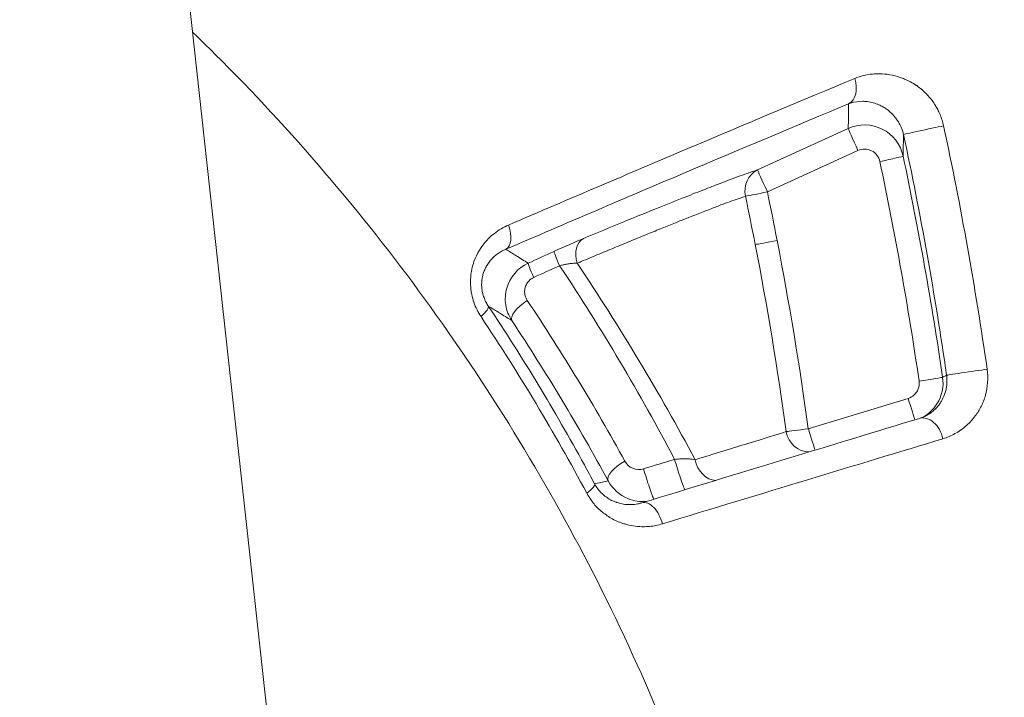
# Model space of a CAD drawing. Units: millimetres. Extents: x -40646 to -871, y -13194 to -5876.
# Drawn here: x -36092 to -36080, y -12013 to -12005 of the extents above; entities that cross this region are included whole.
import ezdxf

# ---------------------------------------------------------------- set-up
doc = ezdxf.new("R2010")
doc.units = ezdxf.units.MM
doc.header["$MEASUREMENT"] = 0
doc.styles.get("Standard").update_dxf_attribs({"font": 'arial.ttf'})
doc.dimstyles.new('ISO-25', dxfattribs={"dimtxt": 2.5, "dimasz": 2.5, "dimexe": 1.25, "dimexo": 0.625, "dimtad": 1, "dimtxsty": 'Standard', "dimcen": 2.5, "dimadec": 0, "dimazin": 0, "dimtfac": 1, "dimtmove": 0, "dimatfit": 3, "dimfxl": 1, "dimarcsym": 0})

# ---------------------------------------------------------------- blocks, each defined once
blk = doc.blocks.new('*D25')
at = {"color": 0, "lineweight": -2, "transparency": 16777216}
for p, q in [((-40153.052, -6436.368), (-40194.302, -6436.368)), ((-40193.052, -6506.368), (-40193.052, -13121.59)), ((-40153.052, -13191.59), (-40194.302, -13191.59))]:
    blk.add_line(p, q, dxfattribs=at)
at = {"color": 0, "transparency": 16777216}
for points in [[(-40204.719, -6506.368), (-40181.385, -6506.368), (-40193.052, -6436.368)], [(-40204.719, -13121.59), (-40181.385, -13121.59), (-40193.052, -13191.59)]]:
    blk.add_solid(points, dxfattribs=at)
at = {"layer": 'Defpoints', "color": 0, "transparency": 16777216}
for p in [(-36189.198, -6436.368), (-40193.052, -13191.59), (-34797.353, -13191.59)]:
    blk.add_point(p, dxfattribs=at)
at = {"color": 0, "transparency": 16777216, "insert": (-40436.435, -9813.979), "char_height": 320, "attachment_point": 5, "rotation": 90}
blk.add_mtext('675', dxfattribs=at)

msp = doc.modelspace()

# ---------------------------------------------------------------- linework, layer by layer
at = {"color": 0, "linetype": 'Continuous', "lineweight": 0}
for p, q in [((-36111.343, -11808.876), (-36066.448, -12218.192)), ((-36082.654, -12006.752), (-36081.503, -12006.225)), ((-36081.379, -12006.504), (-36082.53, -12007.03)), ((-36082.01, -12010.04), (-36080.742, -12009.653))]:
    msp.add_line(p, q, dxfattribs=at)
at = {"color": 0, "linetype": 'Continuous', "lineweight": 0, "extrusion": (0, 0, -1)}
for centre, major_axis, ratio, start_param, end_param in [((-36081.623, -12005.64), (0.115, -0.277), 0.689522, -1.463289, -0.051058), ((-36081.378, -12006.498), (-0.125, 0.273), 0.013176, -1.58788, -0.036975), ((-36080.508, -12006.24), (-0.293, -0.063), 0.011239, 0.009159, 2.403976), ((-36125.355, -12015.857), (-7.442, -45.504), 0.999502, -1.944038, -1.875878), ((-36145.247, -11904.443), (47.841, -146.813), 0.294264, -0.712837, -0.710266), ((-36125.287, -12015.983), (-28.132, -35.724), 0.999679, -2.446087, -2.38336), ((-36082.529, -12007.024), (-0.093, 0.285), 0.951819, -1.473851, -0.120828), ((-36082.529, -12007.024), (-0.125, 0.273), 0.013158, -1.587766, -0.036975), ((-36125.149, -12015.961), (-27.737, -33.574), 0.99969, -2.467689, -2.45319), ((-36085.977, -12007.486), (0.118, -0.276), 0.539924, -1.467116, -0.043928), ((-36084.74, -12007.894), (-0.115, 0.277), 0.699188, -1.437179, -0.051725), ((-36125.237, -12015.978), (-26.18, -34.915), 0.999663, -2.406087, -2.350538), ((-36085.116, -12008.058), (-0.124, 0.273), 0.039943, -1.216674, -0.037001), ((-36085.444, -12008.208), (-0.124, 0.273), 0.041867, -1.213127, -0.037004), ((-36085.09, -12007.943), (-0.529, -0.242), 0.002139, -1.527222, -1.527186), ((-36079.957, -12009.317), (-0.297, -0.043), 0.009229, 0.007943, 2.39943), ((-36080.601, -12009.427), (0.297, 0.043), 0.018385, 0.007982, 1.578787), ((-36080.74, -12009.647), (0.088, -0.287), 0.010656, 0.25742, 1.55394), ((-36080.51, -12010.194), (-0.087, 0.287), 0.69807, -0.001873, 1.684693), ((-36082.008, -12010.034), (-0.297, -0.041), 0.018232, -1.562968, -0.312992), ((-36082.008, -12010.034), (0.088, -0.287), 0.010642, 0.277282, 1.554049), ((-36082.008, -12010.034), (0.087, -0.287), 0.950419, 0.274433, 1.713886), ((-36084.288, -12010.558), (-0.264, -0.143), 0.392566, 0.022229, 1.591109), ((-36083.658, -12010.535), (0.088, -0.287), 0.058519, 0.257637, 1.969389), ((-36083.214, -12010.4), (0.087, -0.287), 0.78402, 0.255465, 1.693549), ((-36084.051, -12010.655), (0.088, -0.287), 0.060967, 0.262301, 1.972639), ((-36084.036, -12011.267), (-0.087, 0.287), 0.571358, -0.001634, 1.674193)]:
    msp.add_ellipse(centre, major_axis=major_axis, ratio=ratio, start_param=start_param, end_param=end_param, dxfattribs=at)
at = {"color": 0, "linetype": 'Continuous', "lineweight": 0}
for centre, major_axis, ratio, start_param, end_param in [((-36125.333, -12015.866), (6.97, 45.031), 0.999509, -1.274035, -1.205855), ((-36081.099, -12006.638), (0.294, 0.062), 0.019444, -1.579914, -0.009102), ((-36125.284, -12015.987), (27.893, 35.524), 0.999678, -0.759648, -0.696925), ((-36082.529, -12007.024), (-0.294, -0.061), 0.019456, 0.310232, 1.561711), ((-36125.163, -12015.963), (25.914, 34.666), 0.999666, -0.736906, -0.722411), ((-36085.202, -12007.793), (-0.53, -0.24), 0.03821, -2.277215, -1.515805), ((-36082.404, -12007.643), (-0.295, -0.057), 0.019228, 0.31071, 1.561975), ((-36125.227, -12015.976), (24.568, 35.714), 0.99964, -0.831817, -0.776252), ((-36085.525, -12008.501), (-0.25, -0.166), 0.356653, -1.589083, -0.020018), ((-36086.326, -12008.645), (0.25, 0.166), 0.239077, -1.05274, -0.019138), ((-36084.99, -12010.878), (0.265, 0.141), 0.230616, -1.021717, -0.0211)]:
    msp.add_ellipse(centre, major_axis=major_axis, ratio=ratio, start_param=start_param, end_param=end_param, dxfattribs=at)
for points, knots in [([(-36077.767, -12030.488), (-36077.162, -12028.484), (-36076.688, -12026.465), (-36076.342, -12024.429), (-36076.339, -12024.412), (-36076.336, -12024.394), (-36076.333, -12024.377), (-36075.824, -12021.37), (-36075.591, -12018.329), (-36075.639, -12015.253), (-36075.655, -12014.239), (-36075.702, -12013.219), (-36075.78, -12012.207), (-36076.015, -12009.151), (-36076.525, -12006.157), (-36077.307, -12003.22), (-36077.569, -12002.24), (-36077.86, -12001.266), (-36078.183, -12000.299), (-36079.154, -11997.389), (-36080.41, -11994.544), (-36081.89, -11991.874), (-36082.389, -11990.972), (-36082.916, -11990.087), (-36083.47, -11989.218), (-36084.114, -11988.207), (-36084.798, -11987.216), (-36085.514, -11986.254)], [0, 0, 0, 0, 0.00618972, 0.00618972, 0.00618972, 0.00624245, 0.00624245, 0.00624245, 0.01538245, 0.01538245, 0.01538245, 0.01839698, 0.01839698, 0.01839698, 0.02750674, 0.02750674, 0.02750674, 0.03054798, 0.03054798, 0.03054798, 0.03969839, 0.03969839, 0.03969839, 0.04278733, 0.04278733, 0.04278733, 0.04638298, 0.04638298, 0.04638298, 0.04638298]), ([(-36085.514, -11986.254), (-36084.256, -11987.944), (-36083.103, -11989.718), (-36081.023, -11993.409), (-36080.092, -11995.334), (-36078.484, -11999.287), (-36077.805, -12001.324), (-36076.723, -12005.443), (-36076.316, -12007.532), (-36075.772, -12011.739), (-36075.635, -12013.864), (-36075.63, -12018.115), (-36075.764, -12020.249), (-36076.302, -12024.475), (-36076.708, -12026.576), (-36077.407, -12029.258), (-36077.581, -12029.876), (-36077.766, -12030.49)], [0, 0, 0, 0, 6.323271, 6.323271, 12.712316, 12.712316, 19.127689, 19.127689, 25.487915, 25.487915, 31.853235, 31.853235, 38.242143, 38.242143, 44.634566, 44.634566, 46.558501, 46.558501, 46.558501, 46.558501]), ([(-36089.831, -12005), (-36089.736, -12005.093), (-36089.641, -12005.186), (-36089.06, -12005.765), (-36088.593, -12006.268), (-36087.706, -12007.305), (-36087.284, -12007.839), (-36086.084, -12009.487), (-36085.37, -12010.647), (-36084.431, -12012.482), (-36084.139, -12013.112), (-36083.61, -12014.384), (-36083.371, -12015.028), (-36082.732, -12016.984), (-36082.409, -12018.32), (-36082.084, -12020.371), (-36082.002, -12021.064), (-36081.895, -12022.464), (-36081.87, -12023.163), (-36081.877, -12024.562), (-36081.91, -12025.261), (-36082.002, -12026.31), (-36082.041, -12026.659), (-36082.109, -12027.184), (-36082.134, -12027.358), (-36082.187, -12027.707), (-36082.216, -12027.882), (-36082.246, -12028.054)], [0.04180459, 0.04180459, 0.04180459, 0.04180459, 0.04221449, 0.04221449, 0.04432522, 0.04432522, 0.04643594, 0.04643594, 0.0506574, 0.0506574, 0.05276813, 0.05276813, 0.05487885, 0.05487885, 0.05910031, 0.05910031, 0.06121104, 0.06121104, 0.06332176, 0.06332176, 0.06543249, 0.06543249, 0.06648785, 0.06648785, 0.06701554, 0.06701554, 0.06753909, 0.06753909, 0.06753909, 0.06753909]), ([(-36081.421, -12005.59), (-36081.347, -12005.56), (-36081.273, -12005.541), (-36081.167, -12005.531), (-36081.137, -12005.53), (-36081.107, -12005.53), (-36081.107, -12005.53), (-36081.106, -12005.53), (-36081.018, -12005.531), (-36080.929, -12005.545), (-36080.824, -12005.582), (-36080.805, -12005.589), (-36080.786, -12005.597), (-36080.785, -12005.597), (-36080.785, -12005.598), (-36080.735, -12005.619), (-36080.686, -12005.646), (-36080.635, -12005.68), (-36080.632, -12005.682), (-36080.588, -12005.714), (-36080.548, -12005.747), (-36080.502, -12005.794), (-36080.495, -12005.802), (-36080.487, -12005.811), (-36080.486, -12005.811), (-36080.486, -12005.812), (-36080.453, -12005.848), (-36080.423, -12005.888), (-36080.386, -12005.948), (-36080.376, -12005.965), (-36080.345, -12006.026), (-36080.326, -12006.071), (-36080.303, -12006.142), (-36080.297, -12006.166), (-36080.292, -12006.191)], [0, 0, 0, 0, 0.00032299, 0.00032299, 0.000447182, 0.000447182, 0.00044832, 0.00044832, 0.00044832, 0.000815031, 0.000815031, 0.000894363, 0.000894363, 0.000896476, 0.000896476, 0.000896476, 0.001106771, 0.001106771, 0.00112029, 0.00112029, 0.001303974, 0.001303974, 0.001341545, 0.001341545, 0.001343606, 0.001343606, 0.001343606, 0.001505811, 0.001505811, 0.001566485, 0.001566485, 0.00171438, 0.00171438, 0.001788726, 0.001788726, 0.001788726, 0.001788726]), ([(-36085.817, -12007.451), (-36085.04, -12007.118), (-36084.279, -12006.793), (-36082.803, -12006.168), (-36082.093, -12005.869), (-36081.421, -12005.59)], [0, 0, 0, 0, 0.003012289, 0.003012289, 0.006024579, 0.006024579, 0.006024579, 0.006024579]), ([(-36081.498, -12005.912), (-36082.166, -12006.19), (-36082.87, -12006.487), (-36083.599, -12006.796), (-36084.328, -12007.106), (-36085.082, -12007.428), (-36085.853, -12007.759)], [0, 0, 0, 0, 0.002978066, 0.002978066, 0.002978066, 0.005956131, 0.005956131, 0.005956131, 0.005956131]), ([(-36080.802, -12006.303), (-36080.805, -12006.286), (-36080.809, -12006.271), (-36080.814, -12006.255), (-36080.819, -12006.239), (-36080.825, -12006.223), (-36080.832, -12006.208), (-36080.837, -12006.196), (-36080.842, -12006.184), (-36080.848, -12006.173), (-36080.853, -12006.164), (-36080.857, -12006.156), (-36080.861, -12006.149), (-36080.864, -12006.143), (-36080.868, -12006.138), (-36080.871, -12006.133), (-36080.879, -12006.12), (-36080.888, -12006.107), (-36080.897, -12006.096), (-36080.905, -12006.085), (-36080.913, -12006.075), (-36080.922, -12006.065), (-36080.93, -12006.056), (-36080.937, -12006.047), (-36080.945, -12006.039), (-36080.958, -12006.026), (-36080.972, -12006.014), (-36080.985, -12006.003), (-36080.993, -12005.996), (-36081.002, -12005.99), (-36081.01, -12005.983), (-36081.024, -12005.973), (-36081.039, -12005.964), (-36081.053, -12005.955), (-36081.069, -12005.945), (-36081.085, -12005.937), (-36081.101, -12005.93), (-36081.111, -12005.925), (-36081.12, -12005.921), (-36081.13, -12005.917), (-36081.154, -12005.907), (-36081.178, -12005.899), (-36081.203, -12005.894), (-36081.228, -12005.887), (-36081.254, -12005.883), (-36081.28, -12005.881), (-36081.288, -12005.88), (-36081.296, -12005.88), (-36081.304, -12005.88), (-36081.309, -12005.88), (-36081.313, -12005.879), (-36081.317, -12005.879), (-36081.37, -12005.879), (-36081.422, -12005.887), (-36081.473, -12005.903), (-36081.481, -12005.906), (-36081.49, -12005.909), (-36081.498, -12005.912)], [0, 0, 0, 0, 0.000048733, 0.000048733, 0.000048733, 0.000100819, 0.000100819, 0.000100819, 0.000142476, 0.000142476, 0.000142476, 0.000172344, 0.000172344, 0.000172344, 0.000193886, 0.000193886, 0.000193886, 0.000248039, 0.000248039, 0.000248039, 0.000298832, 0.000298832, 0.000298832, 0.000344687, 0.000344687, 0.000344687, 0.000420258, 0.000420258, 0.000420258, 0.000467645, 0.000467645, 0.000467645, 0.000547163, 0.000547163, 0.000547163, 0.000635056, 0.000635056, 0.000635056, 0.000689374, 0.000689374, 0.000689374, 0.000822722, 0.000822722, 0.000822722, 0.000964919, 0.000964919, 0.000964919, 0.001010597, 0.001010597, 0.001010597, 0.001034061, 0.001034061, 0.001034061, 0.001329467, 0.001329467, 0.001329467, 0.001378748, 0.001378748, 0.001378748, 0.001378748]), ([(-36081.503, -12006.225), (-36081.366, -12006.163), (-36081.203, -12006.166), (-36080.937, -12006.3), (-36080.837, -12006.429), (-36080.805, -12006.576)], [0, 0, 0, 0, 0.0004456022, 0.0004456022, 0.0008912044, 0.0008912044, 0.0008912044, 0.0008912044]), ([(-36081.1, -12006.645), (-36081.113, -12006.586), (-36081.153, -12006.534), (-36081.259, -12006.481), (-36081.325, -12006.479), (-36081.379, -12006.504)], [0, 0, 0, 0, 0.0001805567, 0.0001805567, 0.0003611133, 0.0003611133, 0.0003611133, 0.0003611133]), ([(-36084.865, -12007.621), (-36084.69, -12007.549), (-36084.52, -12007.479), (-36084.355, -12007.411), (-36084.199, -12007.347), (-36084.049, -12007.286), (-36083.904, -12007.228), (-36083.79, -12007.182), (-36083.68, -12007.138), (-36083.574, -12007.096), (-36083.486, -12007.061), (-36083.4, -12007.027), (-36083.318, -12006.995), (-36083.243, -12006.966), (-36083.171, -12006.938), (-36083.102, -12006.912), (-36083.083, -12006.905), (-36083.065, -12006.898), (-36083.047, -12006.891), (-36082.951, -12006.855), (-36082.863, -12006.823), (-36082.786, -12006.796), (-36082.738, -12006.78), (-36082.694, -12006.765), (-36082.654, -12006.752)], [0, 0, 0, 0, 0.00078999, 0.00078999, 0.00078999, 0.001537539, 0.001537539, 0.001537539, 0.0021261, 0.0021261, 0.0021261, 0.002616882, 0.002616882, 0.002616882, 0.003071074, 0.003071074, 0.003071074, 0.003196445, 0.003196445, 0.003196445, 0.00385624, 0.00385624, 0.00385624, 0.004263504, 0.004263504, 0.004263504, 0.004263504]), ([(-36082.808, -12007.084), (-36082.837, -12007.094), (-36082.868, -12007.105), (-36082.934, -12007.128), (-36082.97, -12007.141), (-36083.043, -12007.168), (-36083.081, -12007.182), (-36083.142, -12007.205), (-36083.165, -12007.214), (-36083.238, -12007.242), (-36083.292, -12007.263), (-36083.402, -12007.306), (-36083.46, -12007.329), (-36083.542, -12007.361), (-36083.563, -12007.369), (-36083.621, -12007.393), (-36083.659, -12007.407), (-36083.752, -12007.445), (-36083.809, -12007.468), (-36083.926, -12007.515), (-36083.987, -12007.54), (-36084.112, -12007.591), (-36084.176, -12007.617), (-36084.31, -12007.672), (-36084.379, -12007.7), (-36084.52, -12007.759), (-36084.593, -12007.789), (-36084.742, -12007.851), (-36084.819, -12007.883), (-36084.914, -12007.923), (-36084.931, -12007.93), (-36084.947, -12007.937)], [0, 0, 0, 0, 0.000293669, 0.000293669, 0.000589802, 0.000589802, 0.000874632, 0.000874632, 0.001033011, 0.001033011, 0.001380401, 0.001380401, 0.001731301, 0.001731301, 0.001856345, 0.001856345, 0.002066022, 0.002066022, 0.002375223, 0.002375223, 0.002692107, 0.002692107, 0.003017054, 0.003017054, 0.00335453, 0.00335453, 0.003699655, 0.003699655, 0.004055783, 0.004055783, 0.004132045, 0.004132045, 0.004132045, 0.004132045]), ([(-36086.167, -12008.615), (-36086.186, -12008.587), (-36086.203, -12008.557), (-36086.218, -12008.527), (-36086.233, -12008.496), (-36086.247, -12008.464), (-36086.258, -12008.431), (-36086.269, -12008.399), (-36086.278, -12008.367), (-36086.285, -12008.333), (-36086.29, -12008.314), (-36086.293, -12008.294), (-36086.295, -12008.274), (-36086.307, -12008.185), (-36086.302, -12008.095), (-36086.284, -12008.01), (-36086.277, -12007.978), (-36086.268, -12007.946), (-36086.257, -12007.916), (-36086.22, -12007.812), (-36086.163, -12007.721), (-36086.094, -12007.646), (-36086.089, -12007.641), (-36086.084, -12007.636), (-36086.079, -12007.63), (-36086.054, -12007.605), (-36086.028, -12007.582), (-36086.001, -12007.561), (-36085.973, -12007.538), (-36085.943, -12007.518), (-36085.912, -12007.5), (-36085.882, -12007.481), (-36085.85, -12007.465), (-36085.817, -12007.451)], [0, 0, 0, 0, 0.000102686, 0.000102686, 0.000102686, 0.000207092, 0.000207092, 0.000207092, 0.000308841, 0.000308841, 0.000308841, 0.000369386, 0.000369386, 0.000369386, 0.000636775, 0.000636775, 0.000636775, 0.000738659, 0.000738659, 0.000738659, 0.001083203, 0.001083203, 0.001083203, 0.001108199, 0.001108199, 0.001108199, 0.001227207, 0.001227207, 0.001227207, 0.001352661, 0.001352661, 0.001352661, 0.001478115, 0.001478115, 0.001478115, 0.001478115]), ([(-36085.853, -12007.759), (-36085.873, -12007.767), (-36085.892, -12007.777), (-36085.929, -12007.798), (-36085.946, -12007.809), (-36085.977, -12007.832), (-36085.991, -12007.843), (-36086.019, -12007.869), (-36086.033, -12007.884), (-36086.059, -12007.914), (-36086.07, -12007.93), (-36086.092, -12007.963), (-36086.101, -12007.979), (-36086.114, -12008.004), (-36086.117, -12008.012), (-36086.127, -12008.035), (-36086.133, -12008.051), (-36086.144, -12008.085), (-36086.148, -12008.102), (-36086.155, -12008.138), (-36086.157, -12008.156), (-36086.159, -12008.192), (-36086.16, -12008.211), (-36086.158, -12008.237), (-36086.158, -12008.244), (-36086.156, -12008.266), (-36086.154, -12008.281), (-36086.148, -12008.312), (-36086.144, -12008.327), (-36086.137, -12008.352), (-36086.133, -12008.363), (-36086.123, -12008.391), (-36086.116, -12008.408), (-36086.1, -12008.441), (-36086.09, -12008.457), (-36086.078, -12008.475), (-36086.077, -12008.478), (-36086.075, -12008.48)], [0, 0, 0, 0, 0.000093106, 0.000093106, 0.000177561, 0.000177561, 0.000251404, 0.000251404, 0.000329891, 0.000329891, 0.000404317, 0.000404317, 0.000474012, 0.000474012, 0.000502809, 0.000502809, 0.000561818, 0.000561818, 0.000619425, 0.000619425, 0.000676367, 0.000676367, 0.00073275, 0.00073275, 0.000754213, 0.000754213, 0.000800123, 0.000800123, 0.000846509, 0.000846509, 0.000879916, 0.000879916, 0.000936312, 0.000936312, 0.000996295, 0.000996295, 0.001005618, 0.001005618, 0.001005618, 0.001005618]), ([(-36085.853, -12007.759), (-36085.809, -12007.786), (-36085.765, -12007.813), (-36085.721, -12007.841), (-36085.67, -12007.872), (-36085.619, -12007.904), (-36085.569, -12007.936)], [0.000311611, 0.000311611, 0.000311611, 0.000311611, 0.003813295, 0.003813295, 0.003813295, 0.007858572, 0.007858572, 0.007858572, 0.007858572]), ([(-36085.776, -12008.665), (-36085.816, -12008.604), (-36085.842, -12008.537), (-36085.864, -12008.396), (-36085.86, -12008.322), (-36085.802, -12008.116), (-36085.701, -12007.996), (-36085.569, -12007.936)], [0, 0, 0, 0, 0.0002148512, 0.0002148512, 0.0004297024, 0.0004297024, 0.0008594047, 0.0008594047, 0.0008594047, 0.0008594047]), ([(-36085.169, -12007.968), (-36085.154, -12007.964), (-36085.139, -12007.96), (-36085.123, -12007.957), (-36085.121, -12007.956), (-36085.105, -12007.952), (-36085.09, -12007.95), (-36085.075, -12007.947), (-36085.074, -12007.947), (-36085.056, -12007.944), (-36085.04, -12007.942), (-36085.019, -12007.94), (-36085.013, -12007.939), (-36084.989, -12007.937), (-36084.971, -12007.937), (-36084.952, -12007.937), (-36084.95, -12007.937), (-36084.947, -12007.937)], [0, 0, 0, 0, 0.0000465189, 0.0000465189, 0.0000513431, 0.0000513431, 0.0000994228, 0.0000994228, 0.0001025166, 0.0001025166, 0.0001577352, 0.0001577352, 0.0001792769, 0.0001792769, 0.0002460226, 0.0002460226, 0.0002560371, 0.0002560371, 0.0002560371, 0.0002560371]), ([(-36085.498, -12008.117), (-36085.508, -12008.122), (-36085.517, -12008.127), (-36085.526, -12008.133), (-36085.541, -12008.143), (-36085.554, -12008.155), (-36085.566, -12008.168), (-36085.579, -12008.184), (-36085.59, -12008.201), (-36085.597, -12008.219), (-36085.599, -12008.222), (-36085.6, -12008.225), (-36085.602, -12008.229), (-36085.604, -12008.235), (-36085.606, -12008.241), (-36085.608, -12008.248), (-36085.612, -12008.267), (-36085.614, -12008.286), (-36085.613, -12008.305), (-36085.613, -12008.313), (-36085.612, -12008.321), (-36085.611, -12008.329), (-36085.61, -12008.336), (-36085.608, -12008.343), (-36085.606, -12008.35), (-36085.603, -12008.36), (-36085.6, -12008.371), (-36085.595, -12008.38), (-36085.591, -12008.39), (-36085.585, -12008.4), (-36085.579, -12008.409)], [0, 0, 0, 0, 0.0000323031, 0.0000323031, 0.0000323031, 0.0000853923, 0.0000853923, 0.0000853923, 0.0001458922, 0.0001458922, 0.0001458922, 0.0001570701, 0.0001570701, 0.0001570701, 0.0001779845, 0.0001779845, 0.0001779845, 0.0002382593, 0.0002382593, 0.0002382593, 0.0002639717, 0.0002639717, 0.0002639717, 0.000286971, 0.000286971, 0.000286971, 0.00032147, 0.00032147, 0.00032147, 0.0003559689, 0.0003559689, 0.0003559689, 0.0003559689]), ([(-36085.776, -12008.665), (-36085.785, -12008.659), (-36085.793, -12008.654), (-36085.802, -12008.649), (-36085.851, -12008.618), (-36085.901, -12008.587), (-36085.951, -12008.557), (-36085.992, -12008.531), (-36086.034, -12008.506), (-36086.075, -12008.48)], [0.000326347, 0.000326347, 0.000326347, 0.000326347, 0.001, 0.001, 0.001, 0.005, 0.005, 0.005, 0.008312732, 0.008312732, 0.008312732, 0.008312732]), ([(-36086.075, -12008.48), (-36085.857, -12008.807), (-36085.646, -12009.139), (-36085.239, -12009.812), (-36085.044, -12010.152), (-36084.811, -12010.577), (-36084.768, -12010.658), (-36084.725, -12010.738)], [0, 0, 0, 0, 0.001212981, 0.001212981, 0.002424204, 0.002424204, 0.002705188, 0.002705188, 0.002705188, 0.002705188]), ([(-36079.739, -12009.284), (-36079.731, -12009.341), (-36079.729, -12009.397), (-36079.736, -12009.508), (-36079.746, -12009.562), (-36079.76, -12009.613), (-36079.76, -12009.613), (-36079.76, -12009.614), (-36079.774, -12009.664), (-36079.793, -12009.711), (-36079.836, -12009.798), (-36079.861, -12009.838), (-36079.889, -12009.876), (-36079.889, -12009.876), (-36079.889, -12009.876), (-36079.922, -12009.921), (-36079.958, -12009.96), (-36080.023, -12010.018), (-36080.049, -12010.039), (-36080.123, -12010.089), (-36080.171, -12010.116), (-36080.248, -12010.148), (-36080.274, -12010.158), (-36080.301, -12010.166)], [0, 0, 0, 0, 0.00016989, 0.00016989, 0.000340105, 0.000340105, 0.000341673, 0.000341673, 0.000341673, 0.000510699, 0.000510699, 0.000681579, 0.000681579, 0.000683346, 0.000683346, 0.000683346, 0.000887949, 0.000887949, 0.001024153, 0.001024153, 0.001249897, 0.001249897, 0.001366692, 0.001366692, 0.001366692, 0.001366692]), ([(-36080.598, -12009.907), (-36080.577, -12009.901), (-36080.557, -12009.893), (-36080.536, -12009.884), (-36080.518, -12009.875), (-36080.499, -12009.865), (-36080.482, -12009.854), (-36080.474, -12009.85), (-36080.467, -12009.845), (-36080.46, -12009.84), (-36080.445, -12009.829), (-36080.429, -12009.817), (-36080.415, -12009.804), (-36080.401, -12009.792), (-36080.387, -12009.778), (-36080.374, -12009.764), (-36080.37, -12009.758), (-36080.365, -12009.753), (-36080.36, -12009.747), (-36080.355, -12009.741), (-36080.35, -12009.734), (-36080.345, -12009.727), (-36080.336, -12009.715), (-36080.327, -12009.702), (-36080.319, -12009.688), (-36080.312, -12009.677), (-36080.306, -12009.665), (-36080.3, -12009.652), (-36080.294, -12009.64), (-36080.288, -12009.628), (-36080.283, -12009.614), (-36080.28, -12009.607), (-36080.277, -12009.599), (-36080.275, -12009.591), (-36080.272, -12009.582), (-36080.269, -12009.573), (-36080.267, -12009.564), (-36080.263, -12009.549), (-36080.259, -12009.533), (-36080.256, -12009.516), (-36080.253, -12009.499), (-36080.251, -12009.482), (-36080.25, -12009.465), (-36080.249, -12009.445), (-36080.249, -12009.425), (-36080.25, -12009.404), (-36080.251, -12009.39), (-36080.252, -12009.375), (-36080.254, -12009.36)], [0, 0, 0, 0, 0.000121207, 0.000121207, 0.000121207, 0.000234565, 0.000234565, 0.000234565, 0.000279814, 0.000279814, 0.000279814, 0.000381771, 0.000381771, 0.000381771, 0.000476299, 0.000476299, 0.000476299, 0.000510917, 0.000510917, 0.000510917, 0.000549835, 0.000549835, 0.000549835, 0.000620642, 0.000620642, 0.000620642, 0.000678693, 0.000678693, 0.000678693, 0.000734566, 0.000734566, 0.000734566, 0.000766376, 0.000766376, 0.000766376, 0.000800873, 0.000800873, 0.000800873, 0.000858481, 0.000858481, 0.000858481, 0.000914195, 0.000914195, 0.000914195, 0.000977091, 0.000977091, 0.000977091, 0.001021834, 0.001021834, 0.001021834, 0.001021834]), ([(-36080.304, -12009.383), (-36080.287, -12009.501), (-36080.313, -12009.623), (-36080.42, -12009.792), (-36080.481, -12009.85), (-36080.552, -12009.89)], [0, 0, 0, 0, 0.0003530199, 0.0003530199, 0.0005969317, 0.0005969317, 0.0005969317, 0.0005969317]), ([(-36080.304, -12009.383), (-36080.302, -12009.383), (-36080.301, -12009.382), (-36080.284, -12009.374), (-36080.269, -12009.367), (-36080.254, -12009.36)], [0.000300041, 0.000300041, 0.000300041, 0.000300041, 0.001, 0.001, 0.006925928, 0.006925928, 0.006925928, 0.006925928]), ([(-36080.742, -12009.653), (-36080.714, -12009.644), (-36080.687, -12009.629), (-36080.666, -12009.609), (-36080.653, -12009.597), (-36080.641, -12009.584), (-36080.632, -12009.568), (-36080.622, -12009.553), (-36080.614, -12009.537), (-36080.609, -12009.519), (-36080.604, -12009.503), (-36080.601, -12009.485), (-36080.601, -12009.467), (-36080.6, -12009.456), (-36080.601, -12009.444), (-36080.603, -12009.433)], [0, 0, 0, 0, 0.0000893162, 0.0000893162, 0.0000893162, 0.000143156, 0.000143156, 0.000143156, 0.0001977633, 0.0001977633, 0.0001977633, 0.0002513069, 0.0002513069, 0.0002513069, 0.000286297, 0.000286297, 0.000286297, 0.000286297]), ([(-36083.448, -12010.432), (-36083.202, -12010.357), (-36082.976, -12010.287), (-36082.581, -12010.165), (-36082.414, -12010.113), (-36082.291, -12010.075)], [0, 0, 0, 0, 0.001239899, 0.001239899, 0.002479797, 0.002479797, 0.002479797, 0.002479797]), ([(-36084.339, -12010.452), (-36084.317, -12010.491), (-36084.283, -12010.523), (-36084.198, -12010.559), (-36084.148, -12010.562), (-36084.102, -12010.548)], [0, 0, 0, 0, 0.0001458424, 0.0001458424, 0.0002916848, 0.0002916848, 0.0002916848, 0.0002916848]), ([(-36083.448, -12010.432), (-36083.46, -12010.43), (-36083.472, -12010.428), (-36083.498, -12010.425), (-36083.512, -12010.424), (-36083.537, -12010.422), (-36083.55, -12010.421), (-36083.565, -12010.421), (-36083.566, -12010.421), (-36083.585, -12010.42), (-36083.603, -12010.421), (-36083.639, -12010.422), (-36083.657, -12010.423), (-36083.686, -12010.426), (-36083.697, -12010.427), (-36083.708, -12010.429)], [0, 0, 0, 0, 0.0000566745, 0.0000566745, 0.0001102715, 0.0001102715, 0.0001558951, 0.0001558951, 0.0001619454, 0.0001619454, 0.0002216635, 0.0002216635, 0.0002788844, 0.0002788844, 0.0003117903, 0.0003117903, 0.0003117903, 0.0003117903]), ([(-36084.725, -12010.738), (-36084.719, -12010.737), (-36084.713, -12010.736), (-36084.708, -12010.734), (-36084.68, -12010.728), (-36084.652, -12010.722), (-36084.601, -12010.71), (-36084.577, -12010.705), (-36084.553, -12010.7)], [0.0001685, 0.0001685, 0.0001685, 0.0001685, 0.001, 0.001, 0.001, 0.005, 0.005, 0.00848552, 0.00848552, 0.00848552, 0.00848552]), ([(-36084.725, -12010.738), (-36084.713, -12010.761), (-36084.7, -12010.781), (-36084.671, -12010.819), (-36084.656, -12010.836), (-36084.625, -12010.867), (-36084.61, -12010.881), (-36084.575, -12010.908), (-36084.557, -12010.921), (-36084.518, -12010.943), (-36084.498, -12010.954), (-36084.469, -12010.966), (-36084.461, -12010.969), (-36084.447, -12010.974), (-36084.443, -12010.975), (-36084.417, -12010.984), (-36084.396, -12010.989), (-36084.351, -12010.998), (-36084.328, -12011.001), (-36084.281, -12011.003), (-36084.257, -12011.003), (-36084.21, -12010.999), (-36084.187, -12010.996), (-36084.151, -12010.988), (-36084.137, -12010.984), (-36084.123, -12010.98)], [0, 0, 0, 0, 0.0000806336, 0.0000806336, 0.0001607786, 0.0001607786, 0.0002382516, 0.0002382516, 0.0003254774, 0.0003254774, 0.000417082, 0.000417082, 0.0004561573, 0.0004561573, 0.0004765032, 0.0004765032, 0.0005728361, 0.0005728361, 0.0006766274, 0.0006766274, 0.0007834187, 0.0007834187, 0.0008894212, 0.0008894212, 0.0009530065, 0.0009530065, 0.0009530065, 0.0009530065]), ([(-36084.063, -12010.962), (-36084.144, -12010.969), (-36084.227, -12010.957), (-36084.409, -12010.881), (-36084.498, -12010.801), (-36084.553, -12010.7)], [0.0001006075, 0.0001006075, 0.0001006075, 0.0001006075, 0.0003457521, 0.0003457521, 0.0006915042, 0.0006915042, 0.0006915042, 0.0006915042]), ([(-36083.864, -12011.247), (-36083.89, -12011.255), (-36083.918, -12011.262), (-36083.972, -12011.273), (-36084, -12011.277), (-36084.056, -12011.282), (-36084.084, -12011.283), (-36084.116, -12011.283), (-36084.12, -12011.283), (-36084.161, -12011.282), (-36084.198, -12011.279), (-36084.271, -12011.267), (-36084.306, -12011.259), (-36084.357, -12011.244), (-36084.373, -12011.239), (-36084.388, -12011.233), (-36084.388, -12011.233), (-36084.388, -12011.233), (-36084.437, -12011.216), (-36084.485, -12011.193), (-36084.574, -12011.138), (-36084.617, -12011.107), (-36084.691, -12011.04), (-36084.725, -12011.004), (-36084.78, -12010.931), (-36084.804, -12010.895), (-36084.824, -12010.857)], [0, 0, 0, 0, 0.000101525, 0.000101525, 0.000204324, 0.000204324, 0.000306698, 0.000306698, 0.000321184, 0.000321184, 0.00045488, 0.00045488, 0.000585021, 0.000585021, 0.000642369, 0.000642369, 0.000642759, 0.000642759, 0.000642759, 0.000824497, 0.000824497, 0.000996867, 0.000996867, 0.001152934, 0.001152934, 0.001284738, 0.001284738, 0.001284738, 0.001284738])]:
    msp.add_open_spline(points, degree=3, knots=knots, dxfattribs=at)
for points in [[(-36081.503, -12006.225), (-36081.501, -12006.121), (-36081.499, -12006.017), (-36081.498, -12005.912)], [(-36085.569, -12007.936), (-36085.459, -12007.886), (-36085.35, -12007.836), (-36085.24, -12007.786)], [(-36085.169, -12007.968), (-36085.279, -12008.018), (-36085.388, -12008.068), (-36085.498, -12008.117)], [(-36083.708, -12010.429), (-36084.147, -12009.593), (-36084.635, -12008.769), (-36085.169, -12007.968)], [(-36084.947, -12007.937), (-36084.4, -12008.75), (-36083.899, -12009.586), (-36083.448, -12010.432)], [(-36085.579, -12008.409), (-36085.134, -12009.077), (-36084.72, -12009.759), (-36084.339, -12010.452)], [(-36084.824, -12010.857), (-36085.236, -12010.087), (-36085.684, -12009.339), (-36086.167, -12008.615)], [(-36084.553, -12010.7), (-36084.928, -12010.01), (-36085.336, -12009.33), (-36085.776, -12008.665)], [(-36084.123, -12010.98), (-36082.879, -12010.601), (-36081.686, -12010.238), (-36080.598, -12009.907)], [(-36080.301, -12010.166), (-36081.398, -12010.498), (-36082.607, -12010.865), (-36083.864, -12011.247)], [(-36084.102, -12010.548), (-36083.97, -12010.508), (-36083.839, -12010.468), (-36083.708, -12010.429)]]:
    msp.add_open_spline(points, degree=3, dxfattribs=at)

# ---------------------------------------------------------------- dimensions: what is measured, and where the dimension line sits
dim = msp.add_linear_dim(base=(-40193.052, -13191.59), p1=(-36189.198, -6436.368), p2=(-34797.353, -13191.59), angle=90, text='675', dimstyle='ISO-25', override={"dimtxt": 320, "dimasz": 70, "dimgap": 80, "dimtad": 3, "dimfxl": 40, "dimfxlon": 1})
dim.commit()
dim.dimension.update_dxf_attribs({"geometry": '*D25', "text_midpoint": (-40436.435, -9813.979)})

doc.saveas('drawing.dxf')
